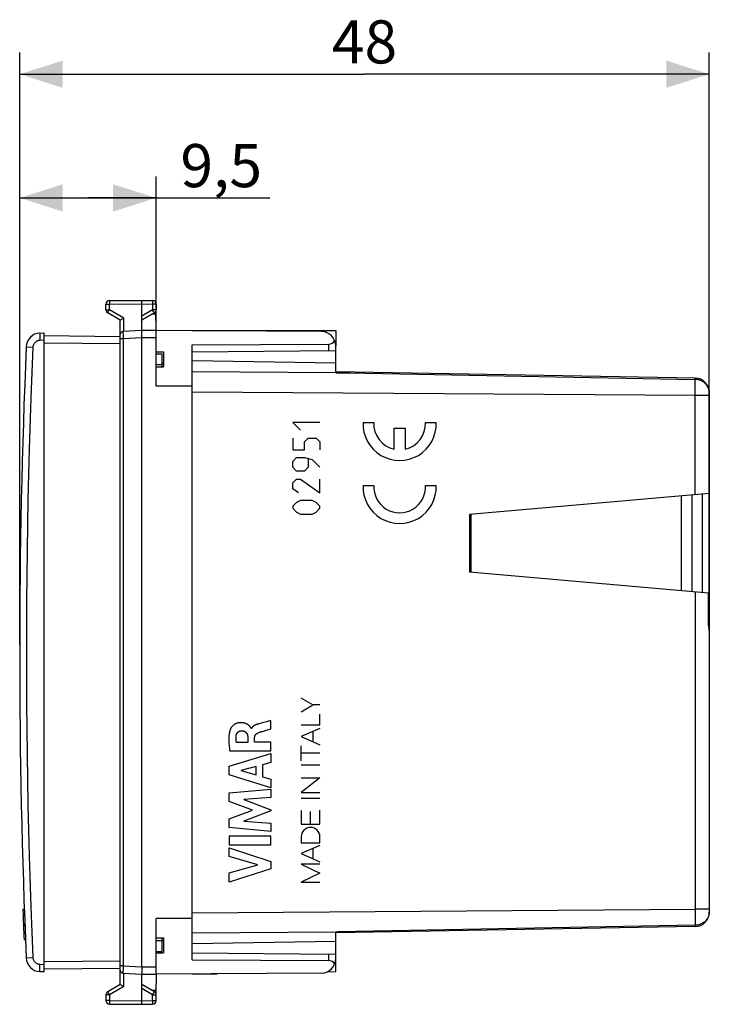
# Model space of a CAD drawing. Units: millimetres. Extents: x -7 to 127, y 90 to 158.
# Drawn here: x -7 to 41, y 90 to 158 of the extents above; entities that cross this region are included whole.
import ezdxf

# ---------------------------------------------------------------- set-up
doc = ezdxf.new("R2010")
doc.units = ezdxf.units.MM
doc.header["$LTSCALE"] = 16.335
doc.layers.get('0').update_dxf_attribs({"linetype": 'CONTINUOUS'})
for name, color, linetype in [('ASSI', 7, 'CONTINUOUS'), ('CURVE', 7, 'CONTINUOUS'), ('DRAFT', 7, 'CONTINUOUS'), ('IMPORT_IGES', 7, 'CONTINUOUS'), ('RACCORDO', 7, 'CONTINUOUS')]:
    doc.layers.add(name, color=color, linetype=linetype)
doc.styles.get("Standard").update_dxf_attribs({"font": 'txt', "width": 0.8})
doc.dimstyles.new('DIMSTYLE_1', dxfattribs={"dimtxt": 3, "dimasz": 3, "dimexe": 1.5, "dimexo": 0.5, "dimgap": 0.75, "dimtad": 1, "dimtxsty": 'STANDARD', "dimblk": '_FILLED', "dimblk1": '_FILLED', "dimblk2": '_FILLED', "dimcen": 0.09, "dimadec": 0, "dimazin": 0, "dimtfac": 1, "dimtofl": 0, "dimtmove": 0, "dimatfit": 3, "dimldrblk": '_FILLED', "dimfxl": 1, "dimtolj": 1, "dimarcsym": 0})

# ---------------------------------------------------------------- blocks, each defined once
blk = doc.blocks.new('_FILLED')
at = {"color": 0, "linetype": 'BYBLOCK'}
blk.add_solid([(0, 0), (-1, 0.317), (-1, -0.317)], dxfattribs=at)
blk = doc.blocks.new('*D2')
at = {"color": 7, "linetype": 'CONTINUOUS'}
for p, q in [((-7.355, 114.876), (-7.355, 147.508)), ((2.145, 136.77), (2.145, 147.508)), ((-7.355, 146.008), (-2.605, 146.008)), ((2.145, 146.008), (-2.605, 146.008)), ((-2.605, 146.008), (10.046, 146.008))]:
    blk.add_line(p, q, dxfattribs=at)
at = {"color": 7, "linetype": 'CONTINUOUS', "xscale": 3, "yscale": 3, "zscale": 3, "rotation": 180}
blk.add_blockref('_FILLED', (-7.355, 146.008), dxfattribs=at)
at = {"color": 7, "linetype": 'CONTINUOUS', "xscale": 3, "yscale": 3, "zscale": 3}
blk.add_blockref('_FILLED', (2.145, 146.008), dxfattribs=at)
at = {"color": 7, "linetype": 'CONTINUOUS', "insert": (3.832, 149.758), "char_height": 3, "width": 9.32143, "attachment_point": 1, "line_spacing_factor": 0.9}
blk.add_mtext('9,5', dxfattribs=at)
blk = doc.blocks.new('*D3')
at = {"color": 7, "linetype": 'CONTINUOUS'}
for p, q in [((-7.355, 114.876), (-7.355, 156.119)), ((40.645, 116.371), (40.645, 156.119)), ((-7.355, 154.619), (16.645, 154.619)), ((40.645, 154.619), (16.645, 154.619))]:
    blk.add_line(p, q, dxfattribs=at)
at = {"color": 7, "linetype": 'CONTINUOUS', "xscale": 3, "yscale": 3, "zscale": 3, "rotation": 180}
blk.add_blockref('_FILLED', (-7.355, 154.619), dxfattribs=at)
at = {"color": 7, "linetype": 'CONTINUOUS', "xscale": 3, "yscale": 3, "zscale": 3}
blk.add_blockref('_FILLED', (40.645, 154.619), dxfattribs=at)
at = {"color": 7, "linetype": 'CONTINUOUS', "insert": (16.645, 158.369), "char_height": 3, "width": 7.07143, "attachment_point": 2, "line_spacing_factor": 0.9}
blk.add_mtext('48', dxfattribs=at)

msp = doc.modelspace()

# ---------------------------------------------------------------- linework, layer by layer
at = {"color": 7, "linetype": 'CONTINUOUS'}
for p, q in [((-1.355, 138.22), (-1.355, 138.606)), ((-1.107, 138.856), (1.145, 138.876)), ((1.145, 136.776), (1.145, 138.876)), ((1.145, 138.876), (1.897, 138.869)), ((2.145, 138.619), (2.145, 138.22)), ((-0.355, 137.499), (-1.23, 138.004)), ((2.02, 138.004), (1.145, 137.499)), ((2.139, 136.77), (2.127, 138.128)), ((-0.355, 91.253), (-0.355, 137.499)), ((-0.349, 137.502), (-0.353, 137.5)), ((-0.293, 137.535), (-0.349, 137.502)), ((-0.107, 137.643), (-0.293, 137.535)), ((-5.655, 136.42), (-0.355, 136.373)), ((1.145, 136.776), (-0.166, 136.707)), ((1.143, 136.709), (1.143, 136.729)), ((1.145, 136.405), (1.143, 136.709)), ((2.145, 136.77), (1.145, 136.776)), ((1.145, 136.363), (1.145, 136.405)), ((2.145, 132.893), (2.145, 136.77)), ((1.145, 136.319), (1.145, 136.363)), ((1.145, 136.276), (1.145, 136.319)), ((1.145, 92.476), (1.145, 136.276)), ((2.145, 135.295), (2.645, 135.286)), ((2.145, 135.156), (2.57, 135.156)), ((2.57, 134.259), (2.57, 135.156)), ((2.645, 135.286), (2.645, 134.259)), ((14.645, 134.501), (14.645, 135.385)), ((2.145, 134.406), (2.57, 134.406)), ((2.645, 134.486), (2.57, 134.488)), ((2.145, 134.257), (2.645, 134.259)), ((2.145, 91.982), (2.145, 95.859)), ((2.145, 94.495), (2.645, 94.493)), ((2.145, 94.306), (2.57, 94.306)), ((2.57, 93.556), (2.57, 94.493)), ((2.645, 94.265), (2.57, 94.264)), ((2.645, 94.493), (2.645, 93.465)), ((14.645, 93.367), (14.645, 94.251)), ((2.145, 93.556), (2.57, 93.556)), ((2.145, 93.457), (2.645, 93.465)), ((-0.355, 92.379), (-5.655, 92.332)), ((-0.166, 92.045), (1.145, 91.976)), ((1.144, 92.079), (1.143, 92.032)), ((1.143, 92.032), (1.143, 92.014)), ((1.143, 92.014), (1.143, 91.999)), ((1.145, 92.326), (1.144, 92.079)), ((1.145, 92.476), (1.145, 92.433)), ((1.145, 92.433), (1.145, 92.389)), ((1.145, 92.389), (1.145, 92.326)), ((1.145, 91.976), (2.145, 91.982)), ((1.145, 89.876), (1.145, 91.976)), ((2.139, 91.982), (2.127, 90.624)), ((-0.355, 91.253), (-1.23, 90.748)), ((-0.332, 91.239), (-0.347, 91.248)), ((-0.286, 91.213), (-0.332, 91.239)), ((-0.107, 91.109), (-0.286, 91.213)), ((2.02, 90.748), (1.145, 91.253)), ((-1.355, 90.532), (-1.355, 90.146)), ((2.145, 90.133), (2.145, 90.532)), ((-1.107, 89.896), (1.145, 89.876)), ((1.145, 89.876), (1.897, 89.883))]:
    msp.add_line(p, q, dxfattribs=at)
at = {"color": 253, "linetype": 'CONTINUOUS'}
for p, q in [((-1.355, 138.606), (-1.107, 138.606)), ((-1.108, 138.835), (-1.108, 138.816)), ((-1.108, 138.816), (-1.108, 138.783)), ((-1.108, 138.783), (-1.108, 138.72)), ((-1.108, 138.72), (-1.107, 138.606)), ((-1.107, 138.606), (1.145, 138.626)), ((-1.107, 138.22), (-1.107, 138.606)), ((1.145, 138.626), (1.897, 138.619)), ((1.898, 138.721), (1.897, 138.619)), ((1.897, 138.619), (1.897, 138.22)), ((2.145, 138.619), (1.897, 138.619)), ((1.898, 138.857), (1.898, 138.848)), ((1.898, 138.848), (1.898, 138.829)), ((1.898, 138.829), (1.898, 138.796)), ((1.898, 138.796), (1.898, 138.721)), ((-1.355, 138.22), (-1.107, 138.22)), ((-1.226, 138.011), (-1.223, 138.018)), ((-1.223, 138.018), (-1.214, 138.033)), ((-1.214, 138.033), (-1.199, 138.06)), ((-1.199, 138.06), (-1.164, 138.122)), ((-1.164, 138.122), (-1.107, 138.22)), ((-0.107, 137.643), (-1.107, 138.22)), ((1.897, 138.22), (1.145, 137.786)), ((2.129, 137.926), (1.885, 137.926)), ((1.959, 138.112), (1.897, 138.22)), ((2.145, 138.22), (1.897, 138.22)), ((1.993, 138.052), (1.959, 138.112)), ((2.007, 138.028), (1.993, 138.052)), ((2.012, 138.018), (2.007, 138.028)), ((-0.107, 136.71), (-0.107, 137.643)), ((-0.166, 136.677), (-0.166, 136.651)), ((-0.166, 136.651), (-0.166, 136.604)), ((-0.166, 136.604), (-0.164, 136.476)), ((-0.164, 136.476), (-0.159, 136.207)), ((-5.655, 135.92), (-0.355, 135.873)), ((-0.159, 136.207), (-0.355, 136.207)), ((1.145, 136.276), (-0.159, 136.207)), ((-0.159, 136.207), (-0.159, 92.544)), ((2.145, 136.27), (1.145, 136.276)), ((2.57, 134.271), (2.645, 134.269)), ((2.645, 94.483), (2.57, 94.481)), ((-0.355, 92.879), (-5.655, 92.832)), ((-0.159, 92.544), (-0.355, 92.544)), ((-0.159, 92.544), (-0.163, 92.314)), ((-0.159, 92.544), (1.145, 92.476)), ((-0.165, 92.162), (-0.166, 92.101)), ((-0.166, 92.101), (-0.166, 92.075)), ((-0.166, 92.075), (-0.166, 92.062)), ((-0.163, 92.314), (-0.165, 92.162)), ((-0.107, 91.109), (-0.107, 92.042)), ((1.145, 92.476), (2.145, 92.482)), ((-1.107, 90.532), (-1.355, 90.532)), ((-1.217, 90.724), (-1.223, 90.733)), ((-1.204, 90.7), (-1.217, 90.724)), ((-1.169, 90.64), (-1.204, 90.7)), ((-1.107, 90.532), (-1.169, 90.64)), ((-0.107, 91.109), (-1.107, 90.532)), ((-1.107, 90.532), (-1.107, 90.146)), ((1.897, 90.532), (1.145, 90.966)), ((2.129, 90.826), (1.885, 90.826)), ((1.897, 90.532), (1.953, 90.63)), ((1.897, 90.532), (2.145, 90.532)), ((1.897, 90.133), (1.897, 90.532)), ((1.953, 90.63), (1.989, 90.692)), ((1.989, 90.692), (2.004, 90.719)), ((2.004, 90.719), (2.012, 90.733)), ((2.012, 90.733), (2.016, 90.741)), ((-1.107, 90.146), (-1.355, 90.146)), ((-1.107, 90.146), (-1.108, 90.044)), ((-1.108, 90.044), (-1.108, 89.969)), ((-1.108, 89.969), (-1.108, 89.936)), ((-1.108, 89.936), (-1.108, 89.917)), ((-1.108, 89.917), (-1.108, 89.908)), ((-1.107, 90.146), (1.145, 90.126)), ((1.145, 90.126), (1.897, 90.133)), ((1.897, 90.133), (2.145, 90.133)), ((1.897, 90.133), (1.898, 90.019)), ((1.898, 90.019), (1.898, 89.956)), ((1.898, 89.956), (1.898, 89.923)), ((1.898, 89.923), (1.898, 89.904))]:
    msp.add_line(p, q, dxfattribs=at)
for points in [[(-1.107, 138.856), (-1.107, 138.856), (-1.108, 138.855), (-1.108, 138.853), (-1.108, 138.851), (-1.108, 138.848), (-1.108, 138.844), (-1.108, 138.835)], [(1.897, 138.869), (1.897, 138.869), (1.897, 138.868), (1.897, 138.866), (1.897, 138.864), (1.897, 138.861), (1.898, 138.857)], [(-1.23, 138.004), (-1.23, 138.004), (-1.23, 138.005), (-1.229, 138.007), (-1.228, 138.009), (-1.226, 138.011)], [(2.02, 138.004), (2.02, 138.004), (2.019, 138.005), (2.019, 138.007), (2.017, 138.009), (2.016, 138.011), (2.012, 138.018)], [(-0.166, 136.707), (-0.166, 136.707), (-0.166, 136.705), (-0.166, 136.703), (-0.166, 136.7), (-0.166, 136.695), (-0.166, 136.69), (-0.166, 136.677)], [(-0.166, 92.062), (-0.166, 92.057), (-0.166, 92.052), (-0.166, 92.049), (-0.166, 92.047), (-0.166, 92.045), (-0.166, 92.045)], [(-1.223, 90.733), (-1.226, 90.741), (-1.228, 90.743), (-1.229, 90.745), (-1.23, 90.747), (-1.23, 90.748), (-1.23, 90.748)], [(2.016, 90.741), (2.017, 90.743), (2.019, 90.745), (2.019, 90.747), (2.02, 90.748), (2.02, 90.748)], [(-1.108, 89.908), (-1.108, 89.904), (-1.108, 89.901), (-1.108, 89.899), (-1.108, 89.897), (-1.107, 89.896), (-1.107, 89.896)], [(1.898, 89.904), (1.898, 89.895), (1.897, 89.891), (1.897, 89.888), (1.897, 89.886), (1.897, 89.884), (1.897, 89.883), (1.897, 89.883)]]:
    msp.add_lwpolyline(points, dxfattribs=at)
at = {"color": 7, "linetype": 'CONTINUOUS'}
for points in [[(-0.353, 137.5), (-0.354, 137.499), (-0.355, 137.499), (-0.355, 137.499)], [(1.143, 136.729), (1.143, 136.746), (1.143, 136.753), (1.144, 136.759), (1.144, 136.764), (1.144, 136.768), (1.144, 136.772), (1.144, 136.774), (1.145, 136.775), (1.145, 136.776)], [(1.143, 91.999), (1.144, 91.993), (1.144, 91.988), (1.144, 91.984), (1.144, 91.98), (1.144, 91.978), (1.145, 91.976), (1.145, 91.976)], [(-0.347, 91.248), (-0.351, 91.251), (-0.353, 91.252), (-0.354, 91.253), (-0.355, 91.253), (-0.355, 91.253)]]:
    msp.add_lwpolyline(points, dxfattribs=at)
for centre, radius, start, end in [((-1.105, 138.606), 0.25, 90.5, 180), ((1.895, 138.619), 0.25, 0, 89.5), ((-1.105, 138.22), 0.25, 180, 240), ((1.895, 138.22), 0.25, 300, 360), ((-0.155, 136.508), 0.2, 93, 179.99991), ((-0.155, 92.244), 0.2, 180, 267), ((-1.105, 90.532), 0.25, 120, 180), ((1.895, 90.532), 0.25, 0, 60), ((-1.105, 90.146), 0.25, 180, 269.5), ((1.895, 90.133), 0.25, 270.5, 360)]:
    msp.add_arc(centre, radius, start, end, dxfattribs=at)
at = {"layer": 'ASSI', "color": 7, "linetype": 'CONTINUOUS'}
for p, q in [((4.645, 136.776), (4.645, 136.756)), ((4.645, 136.776), (14.645, 136.776)), ((14.645, 136.776), (14.645, 135.703)), ((4.645, 135.789), (14.154, 135.837)), ((4.645, 135.298), (14.645, 135.385)), ((4.645, 94.076), (4.645, 134.676)), ((14.645, 134.501), (4.645, 134.676)), ((14.645, 133.843), (14.645, 134.501)), ((39.662, 133.465), (14.645, 133.901)), ((40.637, 132.56), (40.635, 132.601)), ((40.642, 132.307), (40.642, 125.437)), ((40.645, 132.465), (40.645, 132.244)), ((40.642, 125.437), (23.945, 123.976)), ((40.645, 125.437), (40.645, 96.287)), ((23.945, 123.976), (23.945, 119.976)), ((23.945, 119.976), (40.6, 118.519)), ((40.6, 118.519), (40.6, 116.472)), ((39.662, 95.287), (14.645, 94.851)), ((14.645, 94.251), (14.645, 94.909)), ((14.645, 94.251), (4.645, 94.076)), ((4.645, 93.454), (14.645, 93.367)), ((4.645, 92.963), (14.154, 92.915)), ((14.645, 92.151), (14.645, 93.049)), ((4.645, 91.976), (6.395, 92.006)), ((4.645, 91.976), (4.645, 91.996)), ((14.063, 92.14), (14.645, 92.151))]:
    msp.add_line(p, q, dxfattribs=at)
at = {"layer": 'ASSI', "color": 253, "linetype": 'CONTINUOUS'}
for p, q in [((14.154, 135.381), (14.154, 135.837)), ((14.645, 133.839), (4.645, 133.912)), ((14.645, 133.841), (15.653, 133.824)), ((15.653, 133.824), (16.702, 133.805)), ((16.702, 133.805), (39.663, 133.378)), ((39.663, 133.411), (39.663, 133.436)), ((39.663, 133.378), (39.663, 133.411)), ((39.664, 132.741), (39.663, 133.378)), ((39.662, 132.244), (4.645, 132.498)), ((39.662, 132.244), (39.664, 132.741)), ((40.613, 132.681), (40.593, 132.743)), ((40.629, 132.619), (40.613, 132.681)), ((40.629, 132.619), (40.632, 132.574)), ((40.632, 132.574), (40.635, 132.531)), ((40.641, 132.284), (40.641, 125.437)), ((40.642, 132.244), (39.662, 132.244)), ((39.662, 125.351), (39.662, 132.244)), ((40.149, 125.394), (40.149, 118.558)), ((39.662, 118.601), (39.662, 96.507)), ((40.556, 118.523), (40.556, 116.481)), ((40.6, 116.481), (40.556, 116.481)), ((40.556, 116.481), (40.557, 116.434)), ((40.557, 116.434), (40.56, 116.389)), ((40.645, 116.48), (40.6, 116.48)), ((4.645, 96.254), (39.662, 96.507)), ((40.645, 96.507), (39.662, 96.507)), ((39.662, 96.507), (39.663, 96.108)), ((39.663, 96.108), (39.664, 95.725)), ((39.663, 95.374), (14.796, 94.911)), ((39.664, 95.725), (39.663, 95.374)), ((39.663, 95.341), (39.663, 95.374)), ((4.645, 94.84), (14.645, 94.913)), ((14.796, 94.911), (14.645, 94.909)), ((14.986, 94.883), (14.986, 94.915)), ((14.154, 92.915), (14.154, 93.371))]:
    msp.add_line(p, q, dxfattribs=at)
for points in [[(39.663, 133.436), (39.663, 133.446), (39.663, 133.454), (39.663, 133.46), (39.663, 133.464), (39.662, 133.465)], [(40.377, 133.077), (40.328, 133.123), (40.276, 133.166), (40.222, 133.204), (40.166, 133.239), (40.109, 133.27), (40.052, 133.296), (39.994, 133.318), (39.936, 133.337), (39.879, 133.352), (39.822, 133.363), (39.768, 133.371), (39.715, 133.376), (39.663, 133.378)], [(40.593, 132.743), (40.568, 132.803), (40.538, 132.863), (40.504, 132.92), (40.465, 132.975), (40.423, 133.028), (40.377, 133.077)], [(40.629, 132.619), (40.629, 132.621), (40.63, 132.624), (40.63, 132.627), (40.63, 132.629), (40.63, 132.632), (40.63, 132.635), (40.63, 132.638), (40.629, 132.64), (40.629, 132.643)], [(40.635, 132.6), (40.635, 132.599), (40.634, 132.601), (40.633, 132.606), (40.631, 132.613), (40.629, 132.619)], [(40.635, 132.531), (40.637, 132.488), (40.638, 132.446), (40.639, 132.405), (40.64, 132.364), (40.64, 132.324), (40.641, 132.284)], [(40.641, 132.417), (40.642, 132.424), (40.645, 132.465)], [(40.56, 116.389), (40.564, 116.346), (40.569, 116.305), (40.575, 116.266), (40.582, 116.228), (40.59, 116.189), (40.598, 116.151)], [(40.598, 116.151), (40.621, 116.047), (40.628, 116.016), (40.633, 115.987), (40.637, 115.96), (40.641, 115.935), (40.643, 115.911), (40.644, 115.89)], [(40.645, 96.287), (40.643, 96.243), (40.639, 96.197), (40.632, 96.149), (40.621, 96.1), (40.607, 96.049), (40.588, 95.996), (40.563, 95.938), (40.533, 95.88), (40.498, 95.823), (40.459, 95.768), (40.416, 95.717), (40.371, 95.669), (40.324, 95.626), (40.276, 95.586), (40.227, 95.551), (40.178, 95.52), (40.128, 95.492), (40.079, 95.468), (40.029, 95.447), (39.98, 95.429), (39.932, 95.414), (39.884, 95.401), (39.837, 95.391), (39.792, 95.384), (39.747, 95.379), (39.704, 95.375), (39.663, 95.374)], [(39.662, 95.287), (39.663, 95.288), (39.663, 95.292), (39.663, 95.298), (39.663, 95.305), (39.663, 95.315), (39.663, 95.341)], [(14.986, 94.856), (14.986, 94.857), (14.986, 94.859), (14.986, 94.863), (14.986, 94.869), (14.986, 94.883)]]:
    msp.add_lwpolyline(points, dxfattribs=at)
at = {"layer": 'ASSI', "color": 7, "linetype": 'CONTINUOUS'}
for points in [[(40.635, 132.6), (40.633, 132.617), (40.633, 132.619)], [(40.642, 132.307), (40.641, 132.435), (40.637, 132.56)], [(40.645, 115.872), (40.644, 115.927), (40.641, 115.983), (40.636, 116.039), (40.631, 116.094), (40.625, 116.149), (40.619, 116.203), (40.613, 116.258), (40.608, 116.312), (40.604, 116.366), (40.601, 116.42), (40.6, 116.472)]]:
    msp.add_lwpolyline(points, dxfattribs=at)
for centre, start, end in [((39.645, 132.465), 0, 89), ((39.645, 96.287), 271, 360)]:
    msp.add_arc(centre, 1, start, end, dxfattribs=at)
at = {"layer": 'CURVE', "color": 253, "linetype": 'CONTINUOUS'}
for p, q in [((11.645, 130.376), (12.188, 129.833)), ((13.545, 130.376), (11.645, 130.376)), ((16.543, 130.376), (17.294, 130.376)), ((20.887, 130.376), (21.638, 130.376)), ((18.716, 128.515), (18.716, 129.976)), ((18.716, 129.976), (19.466, 129.976)), ((19.466, 129.976), (19.466, 128.515)), ((11.645, 129.29), (11.645, 128.476)), ((12.459, 129.019), (12.731, 129.29)), ((12.459, 128.476), (12.459, 129.019)), ((12.731, 129.29), (13.273, 129.29)), ((13.273, 129.29), (13.545, 129.019)), ((13.545, 129.019), (13.545, 128.476)), ((11.645, 128.476), (12.459, 128.476)), ((11.645, 127.662), (11.916, 127.933)), ((11.645, 127.255), (11.645, 127.662)), ((11.916, 127.933), (12.459, 127.933)), ((12.459, 127.933), (13.002, 127.797)), ((12.731, 127.843), (12.731, 127.255)), ((13.002, 127.797), (13.545, 127.255)), ((11.916, 126.983), (11.645, 127.255)), ((12.459, 126.983), (11.916, 126.983)), ((12.731, 127.255), (12.459, 126.983)), ((11.645, 126.169), (11.916, 126.44)), ((11.645, 125.762), (11.645, 126.169)), ((11.916, 126.44), (12.188, 126.44)), ((12.188, 126.44), (13.545, 125.49)), ((13.545, 125.49), (13.545, 126.44)), ((12.052, 125.49), (11.645, 125.762)), ((16.543, 125.991), (17.294, 125.991)), ((20.887, 125.991), (21.638, 125.991)), ((11.916, 124.812), (11.645, 124.54)), ((12.188, 124.947), (11.916, 124.812)), ((13.002, 124.947), (12.188, 124.947)), ((13.273, 124.812), (13.002, 124.947)), ((13.545, 124.54), (13.273, 124.812)), ((11.645, 124.54), (11.645, 124.405)), ((11.645, 124.405), (11.916, 124.133)), ((11.916, 124.133), (12.188, 123.997)), ((13.002, 123.997), (13.273, 124.133)), ((13.273, 124.133), (13.545, 124.405)), ((13.545, 124.405), (13.545, 124.54)), ((12.188, 123.997), (13.002, 123.997)), ((40.645, 116.48), (40.645, 115.872)), ((13.037, 110.72), (12.241, 111.195)), ((12.241, 110.244), (13.037, 110.72)), ((13.54, 110.72), (13.037, 110.72)), ((13.54, 109.335), (13.54, 110.082)), ((8.78, 109.071), (8.763, 109.071)), ((9.447, 109.446), (9.279, 109.4)), ((9.643, 109.497), (9.447, 109.446)), ((9.803, 108.948), (10.133, 109.044)), ((10.133, 109.626), (10.035, 109.6)), ((10.133, 109.044), (10.133, 109.626)), ((12.241, 109.335), (13.54, 109.335)), ((13.54, 109.086), (12.241, 108.516)), ((8.524, 108.443), (8.524, 108.097)), ((8.999, 108.117), (8.999, 108.442)), ((12.241, 108.516), (13.54, 107.945)), ((13.069, 108.152), (13.069, 108.879)), ((8.524, 108.097), (7.728, 108.097)), ((10.133, 108.117), (8.999, 108.117)), ((10.133, 107.514), (10.133, 108.117)), ((12.241, 106.821), (12.241, 107.876)), ((7.235, 106.447), (10.133, 107.337)), ((7.268, 107.514), (10.133, 107.514)), ((10.133, 107.337), (10.133, 106.699)), ((13.54, 107.349), (12.241, 107.349)), ((7.235, 105.861), (7.235, 106.447)), ((9.107, 106.421), (8.031, 106.143)), ((9.107, 105.841), (9.107, 106.421)), ((10.133, 106.699), (9.555, 106.542)), ((9.555, 106.542), (9.555, 105.718)), ((12.241, 106.545), (13.54, 106.545)), ((10.133, 104.952), (7.235, 105.861)), ((8.031, 106.143), (9.107, 105.841)), ((9.555, 105.718), (10.133, 105.551)), ((10.133, 105.551), (10.133, 104.952)), ((12.241, 105.651), (13.54, 105.651)), ((13.54, 105.651), (12.241, 104.619)), ((7.235, 104.586), (10.133, 104.857)), ((7.235, 103.987), (7.235, 104.586)), ((10.133, 104.265), (8.248, 104.14)), ((10.133, 104.857), (10.133, 104.265)), ((12.241, 104.619), (13.54, 104.619)), ((12.241, 104.231), (13.54, 104.231)), ((8.844, 103.382), (7.235, 103.987)), ((8.248, 104.14), (10.133, 103.421)), ((7.235, 102.783), (8.844, 103.382)), ((10.133, 103.336), (8.241, 102.626)), ((10.133, 103.421), (10.133, 103.336)), ((12.241, 103.37), (12.241, 102.423)), ((12.891, 102.423), (12.891, 103.303)), ((13.54, 102.423), (13.54, 103.382)), ((7.235, 102.178), (7.235, 102.783)), ((10.133, 101.916), (7.235, 102.178)), ((8.241, 102.626), (10.133, 102.495)), ((10.133, 102.495), (10.133, 101.916)), ((12.241, 102.423), (13.54, 102.423)), ((10.133, 101.59), (7.234, 101.59)), ((7.234, 101.59), (7.234, 100.985)), ((10.133, 100.985), (10.133, 101.59)), ((12.241, 101.536), (12.241, 101.106)), ((13.54, 101.106), (13.54, 101.536)), ((7.234, 100.985), (10.133, 100.985)), ((7.235, 100.76), (10.133, 99.828)), ((7.235, 100.156), (7.235, 100.76)), ((12.241, 101.106), (13.54, 101.106)), ((13.54, 100.936), (12.241, 100.366)), ((9.23, 99.586), (7.235, 100.156)), ((12.241, 100.366), (13.54, 99.796)), ((13.076, 99.999), (13.076, 100.732)), ((7.235, 99.033), (9.23, 99.586)), ((10.133, 99.828), (10.133, 99.295)), ((13.54, 99.622), (12.241, 99.622)), ((12.241, 99.622), (13.54, 98.999)), ((10.133, 99.295), (7.235, 98.376)), ((7.235, 98.376), (7.235, 99.033)), ((13.54, 98.999), (12.241, 98.376)), ((12.241, 98.376), (13.54, 98.376))]:
    msp.add_line(p, q, dxfattribs=at)
for points in [[(7.299, 109.008), (7.288, 108.976), (7.278, 108.943), (7.268, 108.91), (7.26, 108.877), (7.252, 108.844), (7.245, 108.81), (7.238, 108.777), (7.232, 108.743), (7.227, 108.709), (7.223, 108.675), (7.218, 108.641), (7.213, 108.587), (7.208, 108.533), (7.205, 108.48), (7.203, 108.426), (7.201, 108.372), (7.201, 108.318), (7.201, 108.264), (7.202, 108.201), (7.204, 108.139), (7.207, 108.076), (7.211, 108.013), (7.216, 107.951), (7.222, 107.888), (7.23, 107.813), (7.238, 107.738), (7.248, 107.664), (7.258, 107.589), (7.268, 107.514)], [(8.688, 109.19), (8.669, 109.212), (8.65, 109.233), (8.631, 109.253), (8.611, 109.272), (8.59, 109.291), (8.568, 109.309), (8.546, 109.326), (8.523, 109.342), (8.499, 109.358), (8.475, 109.372), (8.45, 109.386), (8.424, 109.398), (8.398, 109.41), (8.372, 109.421), (8.345, 109.431), (8.319, 109.44), (8.292, 109.448), (8.264, 109.456), (8.237, 109.462), (8.205, 109.468), (8.173, 109.473), (8.141, 109.476), (8.109, 109.479), (8.076, 109.48), (8.044, 109.481), (8.012, 109.48), (7.984, 109.479), (7.955, 109.477), (7.927, 109.474), (7.899, 109.47), (7.872, 109.465), (7.844, 109.459), (7.816, 109.453), (7.789, 109.445), (7.762, 109.436), (7.736, 109.427), (7.709, 109.417), (7.683, 109.405), (7.658, 109.393), (7.633, 109.38), (7.608, 109.366), (7.584, 109.351), (7.561, 109.335), (7.538, 109.318), (7.516, 109.301), (7.494, 109.282), (7.474, 109.263), (7.453, 109.243), (7.434, 109.222), (7.415, 109.201), (7.401, 109.184), (7.387, 109.166), (7.373, 109.147), (7.36, 109.129), (7.348, 109.11), (7.337, 109.09), (7.326, 109.07), (7.316, 109.05), (7.307, 109.029), (7.299, 109.008)], [(8.763, 109.071), (8.761, 109.081), (8.758, 109.09), (8.755, 109.1), (8.75, 109.109), (8.745, 109.118), (8.74, 109.127), (8.734, 109.135), (8.727, 109.144), (8.72, 109.152), (8.714, 109.16), (8.688, 109.19)], [(9.279, 109.4), (9.256, 109.394), (9.233, 109.387), (9.209, 109.38), (9.186, 109.373), (9.165, 109.366), (9.144, 109.358), (9.124, 109.351), (9.103, 109.342), (9.082, 109.334), (9.062, 109.325), (9.042, 109.315), (9.022, 109.305), (9.009, 109.299), (8.996, 109.292), (8.983, 109.284), (8.971, 109.277), (8.958, 109.269), (8.946, 109.261), (8.934, 109.253), (8.922, 109.244), (8.91, 109.235), (8.899, 109.226), (8.888, 109.217), (8.877, 109.207), (8.868, 109.198), (8.86, 109.19), (8.851, 109.181), (8.843, 109.172), (8.836, 109.163), (8.828, 109.153), (8.821, 109.144), (8.814, 109.134), (8.807, 109.124), (8.801, 109.113), (8.795, 109.103), (8.79, 109.092), (8.785, 109.081), (8.78, 109.071)], [(10.035, 109.6), (9.839, 109.548), (9.643, 109.497)], [(7.728, 108.097), (7.725, 108.118), (7.722, 108.14), (7.718, 108.161), (7.715, 108.183), (7.713, 108.204), (7.71, 108.226), (7.708, 108.247), (7.706, 108.269), (7.705, 108.29), (7.703, 108.312), (7.702, 108.333), (7.701, 108.355), (7.701, 108.377), (7.701, 108.398), (7.701, 108.42), (7.702, 108.442), (7.703, 108.463), (7.704, 108.485), (7.705, 108.507), (7.707, 108.528), (7.709, 108.55), (7.711, 108.571)], [(7.711, 108.571), (7.713, 108.582), (7.715, 108.593), (7.717, 108.605), (7.719, 108.616), (7.722, 108.627), (7.724, 108.637), (7.728, 108.648), (7.731, 108.659), (7.735, 108.67), (7.739, 108.681), (7.743, 108.691), (7.748, 108.701), (7.753, 108.712), (7.758, 108.722), (7.764, 108.732), (7.77, 108.742), (7.776, 108.751), (7.782, 108.761), (7.789, 108.77), (7.796, 108.779), (7.803, 108.788), (7.81, 108.796), (7.818, 108.805), (7.826, 108.813), (7.835, 108.82), (7.843, 108.828), (7.852, 108.835), (7.861, 108.842), (7.871, 108.848), (7.88, 108.855), (7.89, 108.861), (7.9, 108.866), (7.91, 108.872), (7.92, 108.877), (7.931, 108.882), (7.941, 108.886), (7.952, 108.89), (7.963, 108.894), (7.974, 108.897), (7.985, 108.901), (7.996, 108.903), (8.007, 108.906), (8.018, 108.908), (8.029, 108.91), (8.04, 108.911), (8.051, 108.912), (8.063, 108.913), (8.074, 108.913)], [(8.074, 108.913), (8.088, 108.913), (8.102, 108.913), (8.116, 108.913), (8.13, 108.912), (8.145, 108.911), (8.159, 108.91), (8.173, 108.908), (8.187, 108.906), (8.201, 108.903), (8.215, 108.9), (8.229, 108.897), (8.242, 108.893), (8.256, 108.889), (8.267, 108.884), (8.279, 108.88), (8.29, 108.875), (8.301, 108.87), (8.312, 108.864), (8.323, 108.858), (8.334, 108.852), (8.344, 108.845), (8.355, 108.838), (8.364, 108.831), (8.374, 108.823), (8.384, 108.815), (8.393, 108.807), (8.401, 108.799), (8.41, 108.79), (8.418, 108.78), (8.426, 108.771), (8.433, 108.761), (8.44, 108.751), (8.447, 108.741), (8.453, 108.73), (8.459, 108.72), (8.465, 108.709), (8.471, 108.698), (8.476, 108.686), (8.481, 108.675), (8.485, 108.663), (8.49, 108.652), (8.494, 108.64), (8.497, 108.628), (8.502, 108.613), (8.506, 108.598), (8.509, 108.583), (8.512, 108.567), (8.515, 108.552), (8.517, 108.536), (8.519, 108.521), (8.521, 108.505), (8.522, 108.49), (8.523, 108.474), (8.524, 108.459), (8.524, 108.443)], [(8.999, 108.442), (8.999, 108.451), (8.999, 108.46), (9, 108.47), (9.001, 108.479), (9.002, 108.488), (9.003, 108.498), (9.005, 108.507), (9.007, 108.516), (9.009, 108.525), (9.011, 108.534), (9.013, 108.543), (9.016, 108.552), (9.019, 108.561), (9.023, 108.57), (9.026, 108.578), (9.03, 108.587), (9.035, 108.595), (9.039, 108.603), (9.044, 108.612), (9.048, 108.62), (9.054, 108.627), (9.059, 108.635), (9.064, 108.643), (9.07, 108.65), (9.077, 108.658), (9.084, 108.666), (9.091, 108.674), (9.098, 108.681), (9.105, 108.688), (9.113, 108.695), (9.121, 108.702), (9.129, 108.709), (9.137, 108.715), (9.145, 108.721), (9.154, 108.727), (9.163, 108.733), (9.173, 108.739), (9.183, 108.745), (9.193, 108.751), (9.203, 108.756), (9.213, 108.761), (9.223, 108.766), (9.233, 108.771), (9.244, 108.775), (9.254, 108.779)], [(9.254, 108.779), (9.294, 108.794), (9.333, 108.808), (9.372, 108.821), (9.412, 108.834), (9.452, 108.846), (9.492, 108.858), (9.532, 108.87)], [(9.532, 108.87), (9.612, 108.893), (9.803, 108.948)]]:
    msp.add_lwpolyline(points, dxfattribs=at)
for centre, major_axis, start_param, end_param in [((19.091, 130.276), (0, 2.55), 1.531569, 4.751615), ((19.091, 130.276), (0, 1.8), 1.515212, 2.931722), ((19.091, 130.276), (0, 1.8), -2.931722, -1.515211), ((19.091, 125.891), (0, 2.55), 1.531571, 4.751615), ((19.091, 125.891), (0, 1.8), 1.515212, 4.767973), ((12.891, 101.536), (0, 0.65), -1.570796, 1.570796)]:
    msp.add_ellipse(centre, major_axis=major_axis, ratio=0.999695, start_param=start_param, end_param=end_param, dxfattribs=at)
at = {"layer": 'DRAFT', "color": 7, "linetype": 'CONTINUOUS'}
for p, q in [((4.645, 136.776), (4.645, 136.756)), ((4.645, 136.776), (14.645, 136.776)), ((14.645, 136.776), (14.645, 135.703)), ((4.645, 134.676), (4.645, 135.789)), ((14.645, 134.501), (4.645, 134.676)), ((4.645, 132.906), (2.145, 132.893)), ((23.945, 123.976), (23.945, 119.976)), ((-7.035, 96.49), (-7.135, 96.485)), ((-7.093, 95.341), (-7.093, 95.353)), ((-6.993, 95.349), (-7.093, 95.353)), ((4.645, 95.846), (2.145, 95.859)), ((-6.954, 94.356), (-7.055, 94.361)), ((14.645, 94.251), (4.645, 94.076)), ((4.645, 92.963), (4.645, 94.076)), ((14.645, 92.151), (14.645, 93.049)), ((4.645, 91.976), (6.395, 92.006)), ((4.645, 91.976), (4.645, 91.996)), ((14.063, 92.14), (14.645, 92.151))]:
    msp.add_line(p, q, dxfattribs=at)
at = {"layer": 'DRAFT', "color": 253, "linetype": 'CONTINUOUS'}
for p, q in [((-7.033, 96.419), (-7.133, 96.414)), ((-6.977, 94.93), (-7.077, 94.929))]:
    msp.add_line(p, q, dxfattribs=at)
at = {"layer": 'DRAFT', "color": 7, "linetype": 'CONTINUOUS'}
msp.add_lwpolyline([(-6.993, 95.347), (-7.004, 95.345), (-7.015, 95.344), (-7.026, 95.343), (-7.037, 95.343), (-7.048, 95.342), (-7.06, 95.342), (-7.071, 95.342), (-7.093, 95.341)], dxfattribs=at)
for start, end in [(182.05015, 182.17992), (182.18134, 182.29372)]:
    msp.add_arc((492.645, 114.376), 500.1, start, end, dxfattribs=at)
at = {"layer": 'IMPORT_IGES', "color": 7, "linetype": 'CONTINUOUS'}
for p, q in [((24.045, 123.476), (23.945, 123.476)), ((24.045, 123.376), (23.945, 123.376)), ((24.045, 120.576), (23.945, 120.576)), ((24.045, 120.476), (23.945, 120.476))]:
    msp.add_line(p, q, dxfattribs=at)
at = {"layer": 'RACCORDO', "color": 7, "linetype": 'CONTINUOUS'}
for p, q in [((-5.956, 136.604), (-5.655, 136.62)), ((-5.655, 92.132), (-5.655, 136.62)), ((13.651, 136.703), (2.145, 136.77)), ((14.645, 135.385), (14.645, 135.703)), ((4.645, 94.076), (4.645, 134.676)), ((14.645, 133.843), (14.645, 134.501)), ((39.662, 133.465), (14.645, 133.901)), ((40.637, 132.56), (40.635, 132.601)), ((40.642, 132.307), (40.642, 125.437)), ((40.645, 132.465), (40.645, 132.244)), ((40.642, 125.437), (23.945, 123.976)), ((40.645, 125.437), (40.645, 96.287)), ((38.695, 125.266), (38.695, 118.685)), ((39.445, 118.62), (39.445, 125.332)), ((24.045, 123.985), (24.045, 119.967)), ((23.945, 119.976), (40.6, 118.519)), ((40.6, 118.519), (40.6, 116.472)), ((39.662, 95.287), (14.645, 94.851)), ((14.645, 94.251), (14.645, 94.909)), ((14.645, 93.049), (14.645, 93.367)), ((-5.655, 92.132), (-5.956, 92.148)), ((13.651, 92.049), (2.145, 91.982))]:
    msp.add_line(p, q, dxfattribs=at)
at = {"layer": 'RACCORDO', "color": 253, "linetype": 'CONTINUOUS'}
for p, q in [((-5.948, 136.208), (-5.943, 136.105)), ((-5.943, 136.105), (-5.655, 136.12)), ((14.645, 133.839), (4.645, 133.912)), ((14.645, 133.841), (15.653, 133.824)), ((15.653, 133.824), (16.702, 133.805)), ((16.702, 133.805), (39.663, 133.378)), ((39.663, 133.411), (39.663, 133.436)), ((39.663, 133.378), (39.663, 133.411)), ((39.664, 132.741), (39.663, 133.378)), ((39.662, 132.244), (4.645, 132.498)), ((39.662, 132.244), (39.664, 132.741)), ((40.613, 132.681), (40.593, 132.743)), ((40.629, 132.619), (40.613, 132.681)), ((40.629, 132.619), (40.632, 132.574)), ((40.632, 132.574), (40.635, 132.531)), ((40.641, 132.284), (40.641, 125.437)), ((40.642, 132.244), (39.662, 132.244)), ((39.662, 125.351), (39.662, 132.244)), ((40.149, 125.394), (40.149, 118.558)), ((39.662, 118.601), (39.662, 96.507)), ((40.556, 118.523), (40.556, 116.481)), ((40.6, 116.481), (40.556, 116.481)), ((40.556, 116.481), (40.557, 116.434)), ((40.557, 116.434), (40.56, 116.389)), ((40.645, 116.48), (40.6, 116.48)), ((4.645, 96.254), (39.662, 96.507)), ((40.645, 96.507), (39.662, 96.507)), ((39.662, 96.507), (39.663, 96.108)), ((39.663, 96.108), (39.664, 95.725)), ((39.663, 95.374), (14.796, 94.911)), ((39.664, 95.725), (39.663, 95.374)), ((39.663, 95.341), (39.663, 95.374)), ((4.645, 94.84), (14.645, 94.913)), ((14.796, 94.911), (14.645, 94.909)), ((14.986, 94.883), (14.986, 94.915)), ((-6.903, 93.104), (-6.9, 93.104)), ((-6.9, 93.104), (-6.861, 93.106)), ((-6.861, 93.106), (-6.416, 93.125)), ((-5.655, 92.632), (-5.943, 92.647)), ((-5.957, 92.314), (-5.954, 92.398)), ((-5.954, 92.398), (-5.95, 92.493))]:
    msp.add_line(p, q, dxfattribs=at)
for points in [[(-5.956, 136.604), (-5.957, 136.601), (-5.958, 136.593), (-5.958, 136.579), (-5.959, 136.56), (-5.959, 136.537), (-5.958, 136.508), (-5.958, 136.475), (-5.957, 136.438), (-5.954, 136.354)], [(-6.416, 135.626), (-6.413, 135.662), (-6.408, 135.696), (-6.401, 135.73), (-6.391, 135.764), (-6.378, 135.797), (-6.364, 135.829), (-6.347, 135.86), (-6.328, 135.889), (-6.307, 135.918), (-6.284, 135.944), (-6.259, 135.969), (-6.233, 135.992), (-6.205, 136.014), (-6.175, 136.033), (-6.145, 136.05), (-6.113, 136.065), (-6.08, 136.078), (-6.046, 136.088), (-6.012, 136.096), (-5.978, 136.101), (-5.943, 136.105)], [(-5.954, 136.354), (-5.952, 136.307), (-5.948, 136.208)], [(-6.902, 135.648), (-6.9, 135.648), (-6.892, 135.647), (-6.416, 135.626)], [(-6.416, 93.125), (-6.554, 96.666), (-6.667, 100.207), (-6.755, 103.748), (-6.818, 107.29), (-6.856, 110.833), (-6.868, 114.376), (-6.856, 117.919), (-6.818, 121.461), (-6.755, 125.004), (-6.667, 128.545), (-6.554, 132.086), (-6.416, 135.626)], [(39.663, 133.436), (39.663, 133.446), (39.663, 133.454), (39.663, 133.46), (39.663, 133.464), (39.662, 133.465)], [(40.377, 133.077), (40.328, 133.123), (40.276, 133.166), (40.222, 133.204), (40.166, 133.239), (40.109, 133.27), (40.052, 133.296), (39.994, 133.318), (39.936, 133.337), (39.879, 133.352), (39.822, 133.363), (39.768, 133.371), (39.715, 133.376), (39.663, 133.378)], [(40.593, 132.743), (40.568, 132.803), (40.538, 132.863), (40.504, 132.92), (40.465, 132.975), (40.423, 133.028), (40.377, 133.077)], [(40.629, 132.619), (40.629, 132.621), (40.63, 132.624), (40.63, 132.627), (40.63, 132.629), (40.63, 132.632), (40.63, 132.635), (40.63, 132.638), (40.629, 132.64), (40.629, 132.643)], [(40.635, 132.6), (40.635, 132.599), (40.634, 132.601), (40.633, 132.606), (40.631, 132.613), (40.629, 132.619)], [(40.635, 132.531), (40.637, 132.488), (40.638, 132.446), (40.639, 132.405), (40.64, 132.364), (40.64, 132.324), (40.641, 132.284)], [(40.641, 132.417), (40.642, 132.424), (40.645, 132.465)], [(40.56, 116.389), (40.564, 116.346), (40.569, 116.305), (40.575, 116.266), (40.582, 116.228), (40.59, 116.189), (40.598, 116.151)], [(40.598, 116.151), (40.621, 116.047), (40.628, 116.016), (40.633, 115.987), (40.637, 115.96), (40.641, 115.935), (40.643, 115.911), (40.644, 115.89)], [(40.645, 96.287), (40.643, 96.243), (40.639, 96.197), (40.632, 96.149), (40.621, 96.1), (40.607, 96.049), (40.588, 95.996), (40.563, 95.938), (40.533, 95.88), (40.498, 95.823), (40.459, 95.768), (40.416, 95.717), (40.371, 95.669), (40.324, 95.626), (40.276, 95.586), (40.227, 95.551), (40.178, 95.52), (40.128, 95.492), (40.079, 95.468), (40.029, 95.447), (39.98, 95.429), (39.932, 95.414), (39.884, 95.401), (39.837, 95.391), (39.792, 95.384), (39.747, 95.379), (39.704, 95.375), (39.663, 95.374)], [(39.662, 95.287), (39.663, 95.288), (39.663, 95.292), (39.663, 95.298), (39.663, 95.305), (39.663, 95.315), (39.663, 95.341)], [(14.986, 94.856), (14.986, 94.857), (14.986, 94.859), (14.986, 94.863), (14.986, 94.869), (14.986, 94.883)], [(-5.943, 92.647), (-5.978, 92.65), (-6.012, 92.656), (-6.046, 92.664), (-6.08, 92.674), (-6.113, 92.687), (-6.145, 92.702), (-6.175, 92.719), (-6.205, 92.738), (-6.233, 92.759), (-6.259, 92.783), (-6.284, 92.808), (-6.307, 92.834), (-6.328, 92.863), (-6.347, 92.892), (-6.364, 92.923), (-6.378, 92.955), (-6.391, 92.988), (-6.401, 93.022), (-6.408, 93.056), (-6.413, 93.09), (-6.416, 93.125)], [(-5.95, 92.493), (-5.945, 92.595), (-5.943, 92.647)], [(-5.956, 92.148), (-5.957, 92.151), (-5.958, 92.159), (-5.958, 92.173), (-5.959, 92.191), (-5.959, 92.215), (-5.958, 92.244), (-5.958, 92.277), (-5.957, 92.314)]]:
    msp.add_lwpolyline(points, dxfattribs=at)
at = {"layer": 'RACCORDO', "color": 7, "linetype": 'CONTINUOUS'}
for points in [[(40.635, 132.6), (40.633, 132.617), (40.633, 132.619)], [(40.642, 132.307), (40.641, 132.435), (40.637, 132.56)], [(40.645, 115.872), (40.644, 115.927), (40.641, 115.983), (40.636, 116.039), (40.631, 116.094), (40.625, 116.149), (40.619, 116.203), (40.613, 116.258), (40.608, 116.312), (40.604, 116.366), (40.601, 116.42), (40.6, 116.472)]]:
    msp.add_lwpolyline(points, dxfattribs=at)
for centre, radius, start, end in [((-5.903, 135.605), 1, 93, 177.5617), ((13.645, 135.703), 1, 0, 89.66667), ((492.645, 114.376), 500, 177.5617, 182.4383), ((39.645, 132.465), 1, 0, 89), ((39.645, 96.287), 1, 271, 360), ((-5.903, 93.147), 1, 182.4383, 267), ((13.645, 93.049), 1, 270.33333, 360)]:
    msp.add_arc(centre, radius, start, end, dxfattribs=at)
for centre, major_axis, start_param, end_param in [((14.145, 136.337), (-0.355, 0.357), -3.912623, -2.900561), ((14.145, 92.415), (0.355, 0.357), -0.241031, 0.77103)]:
    msp.add_ellipse(centre, major_axis=major_axis, ratio=0.987734, start_param=start_param, end_param=end_param, dxfattribs=at)

# ---------------------------------------------------------------- dimensions: what is measured, and where the dimension line sits
at = {"color": 7, "linetype": 'CONTINUOUS'}
dim = msp.add_linear_dim(base=(-7.355, 154.619), p1=(40.645, 115.871), p2=(-7.355, 114.376), angle=180, dimstyle='DIMSTYLE_1', dxfattribs=at)
dim.commit()
dim.dimension.update_dxf_attribs({"geometry": '*D3', "text_midpoint": (16.645, 154.619), "dimtype": 160})
dim = msp.add_linear_dim(base=(2.145, 146.008), p1=(-7.355, 114.376), p2=(2.145, 136.27), dimstyle='DIMSTYLE_1', dxfattribs=at)
dim.commit()
dim.dimension.update_dxf_attribs({"geometry": '*D2', "text_midpoint": (6.939, 146.008), "dimtype": 160})

doc.saveas('drawing.dxf')
